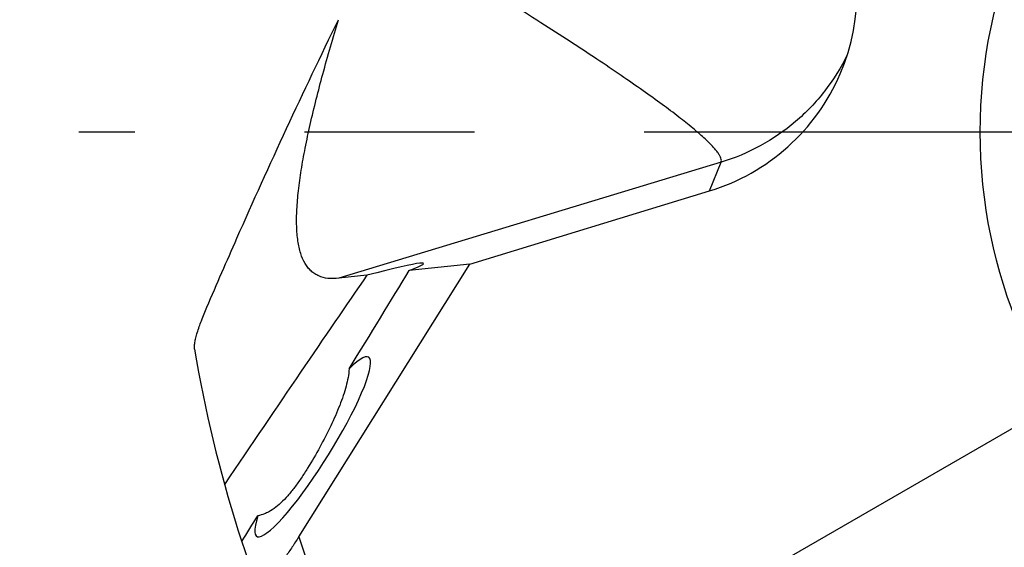
# Model space of a CAD drawing. Units: millimetres. Extents: x 0 to 594, y 0 to 420.
# Drawn here: x 245 to 260, y 246 to 254 of the extents above; entities that cross this region are included whole.
import ezdxf

# ---------------------------------------------------------------- set-up
doc = ezdxf.new("R2010")
doc.units = ezdxf.units.MM
doc.header["$LTSCALE"] = 32.67
doc.linetypes.add('CENTER', pattern=[0.6, 0.375, -0.075, 0.075, -0.075])
doc.layers.get('0').update_dxf_attribs({"linetype": 'CONTINUOUS'})
for name, color, linetype in [('607040996-000_AXIS', 7, 'CONTINUOUS'), ('607087643-000_CL', 7, 'CONTINUOUS'), ('DIN912-M8X30-12_9_REF', 7, 'CONTINUOUS')]:
    doc.layers.add(name, color=color, linetype=linetype)
doc.styles.get("Standard").update_dxf_attribs({"font": 'TXT.SHX', "width": 0.7})
doc.dimstyles.get("Standard").update_dxf_attribs({"dimtxt": 3.5, "dimasz": 3.5, "dimexe": 1.5, "dimexo": 0, "dimtad": 1, "dimdec": 3, "dimdsep": 46, "dimtxsty": 'STANDARD', "dimblk": '_FILLED', "dimblk1": '_FILLED', "dimblk2": '_FILLED', "dimcen": 0.09, "dimclrt": 2, "dimadec": 3, "dimazin": 2, "dimtol": 1, "dimtp": 0.005, "dimtm": 0.005, "dimtfac": 1, "dimtdec": 3, "dimtofl": 0, "dimtmove": 0, "dimatfit": 3, "dimldrblk": '_FILLED', "dimfxl": 1, "dimtolj": 1, "dimarcsym": 0})

# ---------------------------------------------------------------- blocks, each defined once
blk = doc.blocks.new('_FILLED')
at = {"color": 0, "linetype": 'BYBLOCK'}
blk.add_solid([(0, 0), (-1, 0.125), (-1, -0.125)], dxfattribs=at)

msp = doc.modelspace()

# ---------------------------------------------------------------- linework, layer by layer
at = {"layer": '607040996-000_AXIS', "color": 1, "linetype": 'CENTER'}
msp.add_line((266.7571, 251.9076), (246.346, 251.9076), dxfattribs=at)
at = {"layer": '607087643-000_CL', "color": 9, "linetype": 'CONTINUOUS'}
for p, q in [((255.6161, 251.4717), (250.0977, 249.7964)), ((255.4503, 251.0577), (255.6161, 251.4717))]:
    msp.add_line(p, q, dxfattribs=at)
at = {"layer": '607087643-000_CL', "color": 7, "linetype": 'CONTINUOUS'}
for p, q in [((251.9901, 250.0021), (255.4503, 251.0577)), ((249.5205, 246.0647), (251.9901, 250.0021)), ((251.9901, 250.0021), (251.116, 249.9071)), ((250.5051, 249.8407), (250.0977, 249.7964))]:
    msp.add_line(p, q, dxfattribs=at)
msp.add_circle((266.7571, 251.9076), 7.4, dxfattribs=at)
msp.add_arc((266.7571, 251.9076), 19, 189.49964, 221.74119, dxfattribs=at)
at = {"layer": '607087643-000_CL', "color": 9, "linetype": 'CONTINUOUS'}
msp.add_arc((266.7571, 251.9076), 18.2, 198.72566, 221.75324, dxfattribs=at)
at = {"layer": '607087643-000_CL', "color": 7, "linetype": 'CONTINUOUS'}
for centre, major_axis, ratio, start_param, end_param in [((254.5781, 253.9308), (1.117, 2.7888), 0.9986131, -2.4652056, -0.725304), ((247.2672, 248.784), (4.0547, 1.2272), 0.0291591, 5.9541994, 6.9203063), ((234.0818, 224.0898), (18.8967, 29.1142), 0.0147714, 0.495096, 0.6844691), ((234.0818, 224.0898), (18.8967, 29.1142), 0.0147714, -0.56744, -0.4710109), ((249.7224, 247.3652), (0.8076, 1.2935), 0.1677678, -3.7369207, 0.6284345), ((234.0818, 224.0898), (18.8967, 29.1142), 0.0147714, -0.7094263, -0.6897917)]:
    msp.add_ellipse(centre, major_axis=major_axis, ratio=ratio, start_param=start_param, end_param=end_param, dxfattribs=at)
at = {"layer": '607087643-000_CL', "color": 9, "linetype": 'CONTINUOUS'}
for points, knots in [([(255.6161, 251.4717), (255.6193, 251.4797), (255.6219, 251.4992), (255.6146, 251.531), (255.5977, 251.5673), (255.5711, 251.6087), (255.5347, 251.6553), (255.4884, 251.7071), (255.4322, 251.7641), (255.339, 251.8519), (255.1971, 251.9739), (254.9962, 252.1335), (254.7568, 252.3131), (254.4794, 252.5122), (254.1647, 252.7303), (253.8133, 252.9668), (253.4262, 253.2211), (252.8426, 253.5967), (252.0306, 254.1052), (251.3554, 254.5164), (250.9969, 254.7325)], [0, 0, 0, 0, 0.0045248, 0.010027, 0.0169539, 0.0255302, 0.0358711, 0.0480381, 0.0620657, 0.0779722, 0.1154487, 0.1604764, 0.2130009, 0.27293, 0.3401433, 0.4144963, 0.4958238, 0.583941, 0.7797152, 1, 1, 1, 1]), ([(257.4372, 253.0222), (257.3474, 252.8384), (257.1292, 252.4881), (256.702, 252.0413), (256.1927, 251.6908), (255.812, 251.5311), (255.6161, 251.4717)], [0, 0, 0, 0, 0.2499254, 0.4998883, 0.7499097, 1, 1, 1, 1])]:
    msp.add_open_spline(points, degree=3, knots=knots, dxfattribs=at)
at = {"layer": '607087643-000_CL', "color": 7, "linetype": 'CONTINUOUS'}
for points, knots in [([(248.1962, 249.3815), (248.3388, 249.7136), (248.9457, 251.1076), (249.5849, 252.4877), (250.0943, 253.5287)], [0, 0, 0, 0, 0.2377199, 1, 1, 1, 1]), ([(250.0977, 249.7964), (250.0465, 249.7908), (249.9483, 249.7886), (249.8306, 249.8177), (249.7511, 249.8604), (249.6983, 249.9013), (249.6515, 249.9517), (249.5955, 250.0337), (249.5419, 250.1621), (249.5038, 250.3438), (249.4876, 250.557), (249.4921, 250.7999), (249.5158, 251.0703), (249.5571, 251.3657), (249.6146, 251.6837), (249.7136, 252.1472), (249.8707, 252.7659), (250.0158, 253.2681), (250.0943, 253.5287)], [0, 0, 0, 0, 0.0370691, 0.0700294, 0.0858166, 0.101643, 0.1179222, 0.1350329, 0.1728877, 0.2169995, 0.2681261, 0.3264029, 0.3915982, 0.4632813, 0.5409276, 0.6239845, 0.8041838, 1, 1, 1, 1]), ([(248.0177, 248.7718), (248.0153, 248.7862), (248.0147, 248.8196), (248.0216, 248.8748), (248.0358, 248.9403), (248.0655, 249.0456), (248.1182, 249.1944), (248.1682, 249.3164), (248.1962, 249.3815)], [0, 0, 0, 0, 0.0683124, 0.1553908, 0.2604824, 0.3820861, 0.6679421, 1, 1, 1, 1]), ([(250.2481, 248.4912), (250.2423, 248.4064), (250.2173, 248.2756), (250.1643, 248.1012), (250.0934, 247.9086), (249.9821, 247.6591), (249.8269, 247.3572), (249.6829, 247.1071), (249.559, 246.915), (249.4642, 246.7812), (249.3667, 246.6599), (249.24, 246.5264), (249.1322, 246.4449), (249.0561, 246.4097)], [0, 0, 0, 0, 0.1039691, 0.1615815, 0.2228536, 0.3548192, 0.4952841, 0.6378262, 0.707507, 0.7747092, 0.838345, 0.8974469, 1, 1, 1, 1]), ([(249.0561, 246.4097), (249.0459, 246.405), (249.0059, 246.3879), (248.9637, 246.3758), (248.932, 246.3703)], [0, 0, 0, 0, 0.2583096, 1, 1, 1, 1]), ([(249.5205, 246.0647), (249.4899, 246.0159), (249.4281, 245.9198), (249.3338, 245.7807), (249.2544, 245.6707), (249.1917, 245.5889), (249.147, 245.5334), (249.1044, 245.4835), (249.0646, 245.4401), (249.0283, 245.4042), (248.9963, 245.3769), (248.972, 245.3604), (248.955, 245.3527), (248.9447, 245.35), (248.9358, 245.3498), (248.9254, 245.3534), (248.9207, 245.3606), (248.9189, 245.3656)], [0, 0, 0, 0, 0.1804836, 0.3573933, 0.526055, 0.6053688, 0.6800425, 0.7489356, 0.8108058, 0.8643888, 0.9085517, 0.9425585, 0.9557794, 0.9666798, 0.97568, 0.9835473, 1, 1, 1, 1])]:
    msp.add_open_spline(points, degree=3, knots=knots, dxfattribs=at)

# ---------------------------------------------------------------- leaders
at = {"layer": 'DIN912-M8X30-12_9_REF', "color": 3, "linetype": 'CONTINUOUS'}
msp.add_leader([(264.2764, 250.2042), (224.6515, 227.3268)], dimstyle='STANDARD', override={"dimtad": 0, "dimldrblk": 'DOT'}, dxfattribs=at)

doc.saveas('drawing.dxf')
